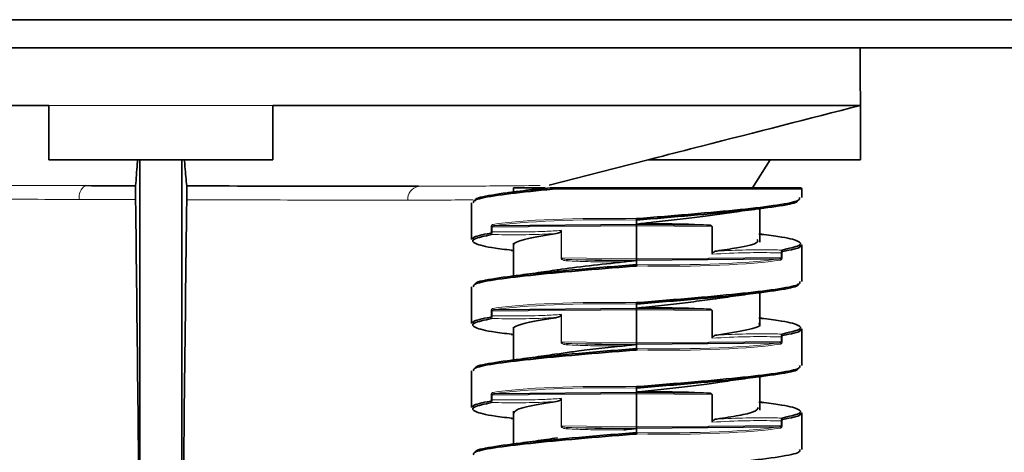
# Model space of a CAD drawing. Units: millimetres. Extents: x -412 to 8048, y -3380 to 420.
# Drawn here: x 1556 to 1591, y 259 to 274 of the extents above; entities that cross this region are included whole.
import ezdxf

# ---------------------------------------------------------------- set-up
doc = ezdxf.new("R2010")
doc.units = ezdxf.units.MM

msp = doc.modelspace()

# ---------------------------------------------------------------- linework, layer by layer
at = {"color": 7, "linetype": 'Continuous', "lineweight": 35}
for p, q in [((1433.249, 274.032), (1649.249, 274.032)), ((1433.249, 273.032), (1649.249, 273.032)), ((1586.231, 273.028), (1586.249, 273.032)), ((1586.231, 273.028), (1586.231, 273.028)), ((1525.249, 270.968), (1557.249, 270.968)), ((1557.249, 270.968), (1557.249, 269.032)), ((1565.249, 270.968), (1565.249, 269.032)), ((1586.249, 270.968), (1586.249, 269.032)), ((1565.249, 269.032), (1557.249, 269.032)), ((1560.499, 269.032), (1560.499, 254.19)), ((1561.999, 269.032), (1561.999, 252.944)), ((1577.44, 268.719), (1578.666, 269.032)), ((1578.666, 269.032), (1578.981, 269.113)), ((1586.249, 269.032), (1578.666, 269.032)), ((1583.02, 269.032), (1582.386, 268.032)), ((1577.44, 268.719), (1575.125, 268.128)), ((1573.849, 268.032), (1573.849, 267.881)), ((1575.264, 268.032), (1584.099, 268.032)), ((1584.149, 267.677), (1584.149, 267.982)), ((1572.349, 267.487), (1572.349, 266.178)), ((1582.649, 266.086), (1582.649, 267.283)), ((1573.154, 266.67), (1578.249, 266.717)), ((1578.249, 266.878), (1578.249, 266.732)), ((1578.249, 266.732), (1578.249, 265.287)), ((1578.249, 266.717), (1580.849, 266.693)), ((1580.945, 265.66), (1580.945, 266.642)), ((1582.719, 266.371), (1582.649, 266.38)), ((1573.849, 266.051), (1573.849, 264.873)), ((1584.149, 264.678), (1584.149, 265.987)), ((1573.767, 265.795), (1573.849, 265.784)), ((1583.344, 265.495), (1578.249, 265.448)), ((1572.349, 264.487), (1572.349, 263.178)), ((1582.649, 263.086), (1582.649, 264.292)), ((1578.249, 263.878), (1578.249, 263.732)), ((1573.154, 263.67), (1578.249, 263.717)), ((1578.249, 263.732), (1578.249, 262.287)), ((1578.249, 263.717), (1580.849, 263.693)), ((1580.945, 262.66), (1580.945, 263.642)), ((1582.719, 263.371), (1582.649, 263.38)), ((1573.849, 263.051), (1573.849, 261.873)), ((1584.149, 261.678), (1584.149, 262.987)), ((1573.767, 262.795), (1573.849, 262.784)), ((1583.344, 262.495), (1578.249, 262.448)), ((1572.349, 261.487), (1572.349, 260.178)), ((1582.649, 260.086), (1582.649, 261.292)), ((1573.154, 260.67), (1578.249, 260.717)), ((1578.249, 260.878), (1578.249, 260.732)), ((1578.249, 260.732), (1578.249, 259.287)), ((1578.249, 260.717), (1580.849, 260.693)), ((1580.945, 259.66), (1580.945, 260.642)), ((1582.719, 260.371), (1582.649, 260.38)), ((1573.849, 260.051), (1573.849, 258.873)), ((1573.767, 259.795), (1573.849, 259.784)), ((1584.149, 258.678), (1584.149, 259.987)), ((1583.344, 259.495), (1578.249, 259.448))]:
    msp.add_line(p, q, dxfattribs=at)
at = {"color": 8, "linetype": 'Continuous', "lineweight": 18}
for p, q in [((1565.249, 270.968), (1557.249, 270.968)), ((1584.149, 267.982), (1575.243, 267.982)), ((1573.051, 266.458), (1573.051, 266.619)), ((1573.082, 266.619), (1573.051, 266.619)), ((1573.082, 266.458), (1573.051, 266.458)), ((1578.249, 266.667), (1573.082, 266.619)), ((1573.082, 266.619), (1573.082, 266.458)), ((1575.546, 265.522), (1575.546, 266.476)), ((1575.564, 266.505), (1575.564, 265.522)), ((1580.945, 266.642), (1578.249, 266.667)), ((1583.416, 265.545), (1583.416, 265.707)), ((1583.447, 265.707), (1583.416, 265.707)), ((1583.447, 265.707), (1583.447, 265.545)), ((1575.546, 265.522), (1575.564, 265.522)), ((1575.564, 265.522), (1578.249, 265.497)), ((1578.249, 265.448), (1575.775, 265.47)), ((1578.249, 265.497), (1583.416, 265.545)), ((1583.447, 265.545), (1583.416, 265.545)), ((1573.051, 263.458), (1573.051, 263.619)), ((1573.082, 263.619), (1573.051, 263.619)), ((1578.249, 263.667), (1573.082, 263.619)), ((1573.082, 263.619), (1573.082, 263.458)), ((1580.945, 263.642), (1578.249, 263.667)), ((1573.082, 263.458), (1573.051, 263.458)), ((1575.546, 262.522), (1575.546, 263.476)), ((1575.564, 263.505), (1575.564, 262.522)), ((1575.546, 262.522), (1575.564, 262.522)), ((1575.564, 262.522), (1578.249, 262.497)), ((1578.249, 262.448), (1575.775, 262.47)), ((1578.249, 262.497), (1583.416, 262.545)), ((1583.416, 262.545), (1583.416, 262.707)), ((1583.447, 262.707), (1583.416, 262.707)), ((1583.447, 262.545), (1583.416, 262.545)), ((1583.447, 262.707), (1583.447, 262.545)), ((1573.051, 260.458), (1573.051, 260.619)), ((1573.082, 260.619), (1573.051, 260.619)), ((1573.082, 260.458), (1573.051, 260.458)), ((1578.249, 260.667), (1573.082, 260.619)), ((1573.082, 260.619), (1573.082, 260.458)), ((1575.546, 259.522), (1575.546, 260.476)), ((1575.564, 260.505), (1575.564, 259.522)), ((1580.945, 260.642), (1578.249, 260.667)), ((1583.416, 259.545), (1583.416, 259.707)), ((1583.447, 259.707), (1583.416, 259.707)), ((1583.447, 259.707), (1583.447, 259.545)), ((1575.546, 259.522), (1575.564, 259.522)), ((1575.564, 259.522), (1578.249, 259.497)), ((1578.249, 259.448), (1575.775, 259.47)), ((1578.249, 259.497), (1583.416, 259.545)), ((1583.447, 259.545), (1583.416, 259.545))]:
    msp.add_line(p, q, dxfattribs=at)
at = {"color": 7, "linetype": 'Continuous', "lineweight": 35, "flags": 128}
msp.add_lwpolyline([(1586.249, 270.968), (1586.24, 272.005), (1586.231, 273.029)], dxfattribs=at)
at = {"color": 8, "linetype": 'Continuous', "lineweight": 18}
for centre, radius, start, end in [((1558.842, 267.683), 0.519, 125.6282, 187.7215), ((1570.546, 267.613), 0.479, 101.6201, 183.2508), ((1573.161, 266.719), 0.0498, 179.4307, 261.8088), ((1573.073, 266.409), 0.0502, 179.9244, 260.3104), ((1575.797, 265.426), 0.049, 115.5458, 186.492), ((1583.337, 265.445), 0.0498, 359.431, 81.8085), ((1573.161, 263.719), 0.0498, 179.4308, 261.8087), ((1573.073, 263.409), 0.0502, 179.9245, 260.3101), ((1575.797, 262.426), 0.049, 115.5453, 186.4925), ((1583.337, 262.445), 0.0498, 359.4311, 81.8084), ((1573.161, 260.719), 0.0498, 179.4308, 261.8087), ((1573.073, 260.409), 0.0502, 179.9245, 260.3101), ((1575.797, 259.426), 0.049, 115.545, 186.4923), ((1583.337, 259.445), 0.0498, 359.4305, 81.8096)]:
    msp.add_arc(centre, radius, start, end, dxfattribs=at)
at = {"color": 7, "linetype": 'Continuous', "lineweight": 35}
for centre, radius, start, end in [((1584.099, 267.982), 0.05, 0, 90), ((1583.425, 265.756), 0.0502, 359.9245, 80.3101), ((1583.425, 262.756), 0.0502, 359.9245, 80.3101), ((1583.425, 259.756), 0.0502, 359.9236, 80.3121)]:
    msp.add_arc(centre, radius, start, end, dxfattribs=at)
for centre, major_axis, start_param, end_param in [((1535.699, 2347.685), (-37.127, 3180.044), 3.993799, 3.999391), ((1545.885, -1156.199), (31.012, 2656.275), 1.005089, 1.011613)]:
    msp.add_ellipse(centre, major_axis=major_axis, ratio=0.00015, start_param=start_param, end_param=end_param, dxfattribs=at)
at = {"color": 8, "linetype": 'Continuous', "lineweight": 18}
for centre, major_axis, ratio, start_param, end_param in [((1578.249, 266.343), (5.9, -0.104), 0.099113, 1.573251, 2.629298), ((1578.248, 266.293), (5.85, -0.104), 0.09996, 1.572442, 2.629328), ((1578.25, 265.872), (5.85, -0.104), 0.099969, 4.714011, 5.770921), ((1578.249, 265.822), (5.9, -0.104), 0.099122, 4.714408, 5.770891), ((1578.249, 263.343), (5.9, -0.104), 0.099113, 1.573251, 2.629298), ((1578.248, 263.293), (5.85, -0.104), 0.09996, 1.572442, 2.629328), ((1578.25, 262.872), (5.85, -0.104), 0.099969, 4.714011, 5.770921), ((1578.249, 262.822), (5.9, -0.104), 0.099122, 4.714408, 5.770891), ((1578.249, 260.343), (5.9, -0.104), 0.099113, 1.573251, 2.629298), ((1578.248, 260.293), (5.85, -0.104), 0.09996, 1.572442, 2.629328), ((1578.25, 259.872), (5.85, -0.104), 0.099969, 4.714011, 5.770921), ((1578.249, 259.822), (5.9, -0.104), 0.099122, 4.714408, 5.770891)]:
    msp.add_ellipse(centre, major_axis=major_axis, ratio=ratio, start_param=start_param, end_param=end_param, dxfattribs=at)
at = {"color": 7, "linetype": 'Continuous', "lineweight": 35}
for points, knots in [([(1541.249, 273.027), (1548.265, 273.028), (1559.649, 273.028), (1572.166, 273.029), (1578.725, 273.03), (1581.532, 273.03), (1583.67, 273.03), (1584.91, 273.03), (1585.367, 273.03), (1585.551, 273.03)], [0, 0, 0, 0, 0.465011, 0.754557, 0.828025, 0.901085, 0.938215, 0.975214, 1, 1, 1, 1]), ([(1586.249, 270.968), (1586.249, 270.968), (1586.249, 270.968), (1586.249, 270.968), (1586.249, 270.968), (1586.249, 270.968), (1586.249, 270.968), (1586.249, 270.968), (1584.009, 270.968), (1575.916, 270.968), (1570.583, 270.968), (1565.249, 270.968)], [0.4574149, 0.4574149, 0.4574149, 0.4574149, 0.5715722, 0.5715722, 0.5865755, 0.5865755, 0.7015756, 0.7015756, 0.7527487, 0.7527487, 0.8516492, 0.8516492, 0.8516492, 0.8516492]), ([(1578.981, 269.113), (1579.51, 269.248), (1582.05, 269.896), (1584.394, 270.494), (1586.249, 270.968)], [0, 0, 0, 0, 0.208367, 1, 1, 1, 1]), ([(1560.345, 268.101), (1560.365, 268.352), (1560.388, 268.64), (1560.411, 268.987), (1560.414, 269.032)], [0, 0, 0, 0, 0.870605, 1, 1, 1, 1]), ([(1562.17, 268.097), (1562.15, 268.312), (1562.124, 268.59), (1562.098, 268.952), (1562.093, 269.032)], [0, 0, 0, 0, 0.776524, 1, 1, 1, 1]), ([(1560.345, 268.101), (1560.344, 268.092), (1560.344, 268.075), (1560.343, 268.024), (1560.343, 267.989), (1560.342, 267.86), (1560.343, 267.738), (1560.344, 267.607)], [0, 0, 0, 0, 0.25, 0.25, 0.5, 0.5, 1, 1, 1, 1]), ([(1562.17, 268.097), (1563.832, 268.093), (1565.358, 268.089), (1568.143, 268.083), (1569.378, 268.081), (1570.449, 268.082)], [0, 0, 0, 0, 0.5, 0.5, 1, 1, 1, 1]), ([(1562.172, 267.602), (1562.172, 267.67), (1562.173, 267.736), (1562.174, 267.854), (1562.174, 267.906), (1562.173, 268.032), (1562.172, 268.081), (1562.17, 268.097)], [0, 0, 0, 0, 0.25, 0.25, 0.5, 0.5, 1, 1, 1, 1]), ([(1575.243, 267.982), (1574.972, 267.955), (1574.147, 267.874), (1573.091, 267.744), (1572.392, 267.601), (1572.421, 267.517), (1572.432, 267.487)], [0, 0, 0, 0, 0.15939, 0.485869, 0.812282, 1, 1, 1, 1]), ([(1572.48, 267.549), (1572.472, 267.575), (1572.448, 267.655), (1573.131, 267.793), (1574.175, 267.924), (1574.995, 268.005), (1575.264, 268.032)], [0, 0, 0, 0, 0.167278, 0.501778, 0.83632, 1, 1, 1, 1]), ([(1574.983, 268.036), (1574.824, 268.013), (1574.398, 267.951), (1573.95, 267.894), (1573.669, 267.857)], [0, 0, 0, 0, 0.373339, 1, 1, 1, 1]), ([(1573.852, 268.032), (1573.898, 268.032), (1573.99, 268.032), (1574.538, 268.032), (1574.923, 268.032), (1574.985, 268.032)], [0, 0, 0, 0, 0.452559, 0.911129, 1, 1, 1, 1]), ([(1575.243, 267.982), (1575.243, 267.984), (1575.243, 267.992), (1575.244, 268.005), (1575.249, 268.019), (1575.256, 268.029), (1575.261, 268.031), (1575.264, 268.032)], [0, 0, 0, 0, 0.067649, 0.312873, 0.54192, 0.771088, 1, 1, 1, 1]), ([(1575.264, 268.032), (1575.264, 268.032), (1575.265, 268.032), (1575.265, 268.032), (1575.264, 268.032), (1575.264, 268.032)], [0, 0, 0, 0, 0.260251, 0.601484, 1, 1, 1, 1]), ([(1578.245, 266.927), (1578.91, 266.981), (1580.241, 267.088), (1582.018, 267.252), (1583.34, 267.41), (1584.084, 267.556), (1584.075, 267.643), (1584.072, 267.677)], [0, 0, 0, 0, 0.215391, 0.430741, 0.6461, 0.861448, 1, 1, 1, 1]), ([(1583.994, 267.571), (1583.991, 267.556), (1583.979, 267.487), (1583.289, 267.36), (1581.996, 267.202), (1580.229, 267.039), (1578.909, 266.931), (1578.249, 266.878)], [0, 0, 0, 0, 0.06719, 0.30039, 0.533576, 0.766785, 1, 1, 1, 1]), ([(1578.249, 266.732), (1578.444, 266.754), (1578.936, 266.808), (1579.709, 266.892), (1580.529, 266.989), (1580.989, 267.054), (1581.217, 267.087)], [0, 0, 0, 0, 0.179092, 0.453457, 0.729028, 1, 1, 1, 1]), ([(1581.217, 267.084), (1581.447, 267.119), (1581.954, 267.194), (1582.498, 267.264), (1582.796, 267.303)], [0, 0, 0, 0, 0.452733, 1, 1, 1, 1]), ([(1578.245, 266.927), (1578.245, 266.924), (1578.246, 266.916), (1578.247, 266.905), (1578.248, 266.892), (1578.249, 266.881), (1578.249, 266.879), (1578.249, 266.878)], [0, 0, 0, 0, 0.156251, 0.291964, 0.500721, 0.758624, 1, 1, 1, 1]), ([(1580.849, 266.693), (1580.568, 266.706), (1579.915, 266.736), (1578.996, 266.743), (1578.404, 266.734), (1578.249, 266.732)], [0, 0, 0, 0, 0.358957, 0.832907, 1, 1, 1, 1]), ([(1580.849, 266.693), (1580.868, 266.691), (1580.892, 266.688), (1580.921, 266.675), (1580.933, 266.666), (1580.941, 266.655), (1580.944, 266.648), (1580.944, 266.644), (1580.945, 266.642)], [0, 0, 0, 0, 0.507885, 0.657923, 0.829536, 0.898858, 0.968888, 1, 1, 1, 1]), ([(1573.065, 266.359), (1572.814, 266.304), (1572.313, 266.195), (1572.416, 266.038), (1572.945, 265.898), (1573.634, 265.817), (1573.87, 265.789)], [0, 0, 0, 0, 0.283847, 0.567693, 0.851488, 1, 1, 1, 1]), ([(1572.432, 266.178), (1572.41, 266.2), (1572.34, 266.276), (1572.741, 266.354), (1573.023, 266.409)], [0, 0, 0, 0, 0.298264, 1, 1, 1, 1]), ([(1573.869, 265.982), (1573.863, 265.992), (1573.841, 266.034), (1573.987, 266.111), (1574.309, 266.211), (1574.783, 266.302), (1575.194, 266.364), (1575.39, 266.394)], [0, 0, 0, 0, 0.075681, 0.313045, 0.551494, 0.786436, 1, 1, 1, 1]), ([(1575.546, 266.476), (1575.545, 266.475), (1575.539, 266.464), (1575.514, 266.439), (1575.462, 266.409), (1575.416, 266.4), (1575.39, 266.394)], [0, 0, 0, 0, 0.020547, 0.180239, 0.533936, 1, 1, 1, 1]), ([(1575.546, 266.476), (1575.551, 266.485), (1575.557, 266.495), (1575.563, 266.505), (1575.564, 266.505)], [0, 0, 0, 0, 0.943182, 1, 1, 1, 1]), ([(1583.434, 265.805), (1583.684, 265.86), (1584.185, 265.97), (1584.082, 266.127), (1583.551, 266.267), (1582.858, 266.349), (1582.617, 266.377)], [0, 0, 0, 0, 0.28316, 0.566318, 0.849426, 1, 1, 1, 1]), ([(1581.108, 265.771), (1581.358, 265.809), (1582.03, 265.911), (1582.621, 266.051), (1582.574, 266.149), (1582.558, 266.182)], [0, 0, 0, 0, 0.281531, 0.755674, 1, 1, 1, 1]), ([(1584.067, 265.987), (1584.088, 265.964), (1584.159, 265.889), (1583.757, 265.81), (1583.476, 265.755)], [0, 0, 0, 0, 0.298264, 1, 1, 1, 1]), ([(1580.945, 265.66), (1580.945, 265.665), (1580.946, 265.677), (1580.957, 265.697), (1580.984, 265.726), (1581.037, 265.755), (1581.082, 265.765), (1581.108, 265.771)], [0, 0, 0, 0, 0.06031, 0.139216, 0.279551, 0.590404, 1, 1, 1, 1]), ([(1572.491, 264.586), (1572.49, 264.6), (1572.484, 264.667), (1573.139, 264.793), (1574.396, 264.951), (1576.179, 265.119), (1577.544, 265.23), (1578.249, 265.287)], [0, 0, 0, 0, 0.061407, 0.292162, 0.522947, 0.753713, 1, 1, 1, 1]), ([(1575.391, 265.092), (1575.413, 265.096), (1575.701, 265.146), (1576.552, 265.245), (1577.377, 265.336), (1577.788, 265.381)], [0, 0, 0, 0, 0.040588, 0.522776, 1, 1, 1, 1]), ([(1578.249, 265.437), (1578.249, 265.437), (1578.249, 265.437), (1578.247, 265.436), (1578.24, 265.435), (1578.207, 265.43), (1578.071, 265.413), (1577.924, 265.396), (1577.804, 265.383), (1577.788, 265.381)], [0, 0, 0, 0, 0.004001, 0.009086, 0.018713, 0.061138, 0.228815, 0.898411, 1, 1, 1, 1]), ([(1578.251, 265.237), (1578.251, 265.238), (1578.251, 265.246), (1578.25, 265.259), (1578.25, 265.273), (1578.249, 265.283), (1578.249, 265.286), (1578.249, 265.287)], [0, 0, 0, 0, 0.061329, 0.312838, 0.542011, 0.771097, 1, 1, 1, 1]), ([(1578.251, 265.237), (1578.206, 265.233), (1577.5, 265.175), (1576.126, 265.066), (1574.374, 264.901), (1573.089, 264.744), (1572.392, 264.601), (1572.421, 264.517), (1572.432, 264.487)], [0, 0, 0, 0, 0.014444, 0.229874, 0.445278, 0.660723, 0.876124, 1, 1, 1, 1]), ([(1575.426, 265.1), (1575.165, 265.061), (1574.633, 264.983), (1574.067, 264.909), (1573.779, 264.871)], [0, 0, 0, 0, 0.49218, 1, 1, 1, 1]), ([(1578.245, 263.927), (1578.956, 263.984), (1580.332, 264.095), (1582.125, 264.263), (1583.41, 264.421), (1584.106, 264.564), (1584.077, 264.647), (1584.067, 264.678)], [0, 0, 0, 0, 0.229917, 0.445309, 0.660742, 0.876131, 1, 1, 1, 1]), ([(1584.019, 264.616), (1584.027, 264.589), (1584.05, 264.51), (1583.37, 264.371), (1582.099, 264.214), (1580.32, 264.045), (1578.954, 263.935), (1578.249, 263.878)], [0, 0, 0, 0, 0.109485, 0.328419, 0.54738, 0.766323, 1, 1, 1, 1]), ([(1581.126, 264.073), (1581.379, 264.11), (1581.894, 264.186), (1582.441, 264.257), (1582.719, 264.293)], [0, 0, 0, 0, 0.492434, 1, 1, 1, 1]), ([(1578.249, 263.878), (1578.249, 263.879), (1578.249, 263.881), (1578.248, 263.89), (1578.247, 263.903), (1578.246, 263.916), (1578.245, 263.924), (1578.245, 263.928)], [0, 0, 0, 0, 0.197118, 0.42925, 0.69634, 0.843744, 1, 1, 1, 1]), ([(1578.249, 263.732), (1578.359, 263.744), (1578.768, 263.79), (1579.471, 263.866), (1580.301, 263.961), (1580.858, 264.032), (1581.091, 264.068), (1581.113, 264.072)], [0, 0, 0, 0, 0.105596, 0.393207, 0.678905, 0.968697, 1, 1, 1, 1]), ([(1580.849, 263.693), (1580.568, 263.706), (1579.915, 263.736), (1578.996, 263.743), (1578.404, 263.734), (1578.249, 263.732)], [0, 0, 0, 0, 0.358957, 0.832907, 1, 1, 1, 1]), ([(1580.849, 263.693), (1580.868, 263.691), (1580.892, 263.688), (1580.921, 263.675), (1580.933, 263.666), (1580.941, 263.655), (1580.944, 263.648), (1580.944, 263.644), (1580.945, 263.642)], [0, 0, 0, 0, 0.507884, 0.657922, 0.829534, 0.898858, 0.968887, 1, 1, 1, 1]), ([(1573.065, 263.359), (1572.814, 263.304), (1572.313, 263.195), (1572.416, 263.038), (1572.945, 262.898), (1573.634, 262.817), (1573.87, 262.789)], [0, 0, 0, 0, 0.283847, 0.567693, 0.851488, 1, 1, 1, 1]), ([(1572.432, 263.178), (1572.41, 263.2), (1572.34, 263.276), (1572.741, 263.354), (1573.023, 263.409)], [0, 0, 0, 0, 0.298264, 1, 1, 1, 1]), ([(1573.853, 262.982), (1573.852, 262.984), (1573.822, 263.017), (1573.932, 263.083), (1574.196, 263.183), (1574.651, 263.28), (1575.084, 263.349), (1575.349, 263.388), (1575.39, 263.394)], [0, 0, 0, 0, 0.010108, 0.246247, 0.484902, 0.720967, 0.95674, 1, 1, 1, 1]), ([(1575.546, 263.476), (1575.545, 263.475), (1575.539, 263.464), (1575.514, 263.439), (1575.462, 263.409), (1575.416, 263.4), (1575.39, 263.394)], [0, 0, 0, 0, 0.020546, 0.180239, 0.533936, 1, 1, 1, 1]), ([(1575.546, 263.476), (1575.551, 263.485), (1575.557, 263.495), (1575.563, 263.505), (1575.564, 263.505)], [0, 0, 0, 0, 0.943182, 1, 1, 1, 1]), ([(1581.108, 262.771), (1581.495, 262.833), (1582.273, 262.959), (1582.727, 263.099), (1582.617, 263.173), (1582.601, 263.183)], [0, 0, 0, 0, 0.461327, 0.926503, 1, 1, 1, 1]), ([(1583.434, 262.805), (1583.684, 262.86), (1584.185, 262.97), (1584.082, 263.127), (1583.551, 263.267), (1582.858, 263.349), (1582.617, 263.377)], [0, 0, 0, 0, 0.28316, 0.566318, 0.849426, 1, 1, 1, 1]), ([(1584.067, 262.987), (1584.088, 262.964), (1584.159, 262.889), (1583.757, 262.81), (1583.476, 262.755)], [0, 0, 0, 0, 0.298264, 1, 1, 1, 1]), ([(1580.945, 262.66), (1580.945, 262.665), (1580.946, 262.677), (1580.957, 262.697), (1580.984, 262.726), (1581.037, 262.755), (1581.082, 262.765), (1581.108, 262.771)], [0, 0, 0, 0, 0.06031, 0.139214, 0.27955, 0.590404, 1, 1, 1, 1]), ([(1578.251, 262.237), (1578.206, 262.233), (1577.5, 262.175), (1576.126, 262.066), (1574.374, 261.901), (1573.089, 261.744), (1572.392, 261.601), (1572.421, 261.517), (1572.432, 261.487)], [0, 0, 0, 0, 0.014444, 0.229874, 0.445278, 0.660723, 0.876124, 1, 1, 1, 1]), ([(1572.491, 261.586), (1572.49, 261.6), (1572.484, 261.667), (1573.139, 261.793), (1574.396, 261.951), (1576.179, 262.119), (1577.544, 262.23), (1578.249, 262.287)], [0, 0, 0, 0, 0.061407, 0.292162, 0.522947, 0.753713, 1, 1, 1, 1]), ([(1575.418, 262.09), (1575.601, 262.119), (1576.2, 262.213), (1577.123, 262.308), (1577.75, 262.377), (1577.788, 262.381)], [0, 0, 0, 0, 0.291518, 0.957065, 1, 1, 1, 1]), ([(1578.249, 262.437), (1578.249, 262.437), (1578.249, 262.437), (1578.247, 262.436), (1578.24, 262.435), (1578.207, 262.43), (1578.071, 262.413), (1577.924, 262.396), (1577.804, 262.383), (1577.788, 262.381)], [0, 0, 0, 0, 0.004001, 0.009086, 0.018713, 0.061138, 0.228815, 0.898411, 1, 1, 1, 1]), ([(1578.251, 262.237), (1578.251, 262.238), (1578.251, 262.246), (1578.25, 262.259), (1578.25, 262.273), (1578.249, 262.283), (1578.249, 262.286), (1578.249, 262.287)], [0, 0, 0, 0, 0.061332, 0.31284, 0.542013, 0.771099, 1, 1, 1, 1]), ([(1575.426, 262.1), (1575.165, 262.061), (1574.633, 261.983), (1574.067, 261.909), (1573.779, 261.871)], [0, 0, 0, 0, 0.49218, 1, 1, 1, 1]), ([(1578.245, 260.927), (1578.956, 260.984), (1580.332, 261.095), (1582.125, 261.263), (1583.41, 261.421), (1584.106, 261.564), (1584.077, 261.647), (1584.067, 261.678)], [0, 0, 0, 0, 0.229917, 0.445309, 0.660742, 0.876131, 1, 1, 1, 1]), ([(1584.007, 261.579), (1584.009, 261.564), (1584.014, 261.497), (1583.359, 261.371), (1582.102, 261.214), (1580.319, 261.045), (1578.954, 260.935), (1578.249, 260.878)], [0, 0, 0, 0, 0.061406, 0.29216, 0.522943, 0.753707, 1, 1, 1, 1]), ([(1578.249, 260.732), (1578.274, 260.735), (1578.6, 260.771), (1579.224, 260.84), (1580.076, 260.934), (1580.731, 261.015), (1581.048, 261.063), (1581.147, 261.078)], [0, 0, 0, 0, 0.023815, 0.307592, 0.587604, 0.871693, 1, 1, 1, 1]), ([(1581.126, 261.073), (1581.379, 261.11), (1581.894, 261.186), (1582.441, 261.257), (1582.719, 261.293)], [0, 0, 0, 0, 0.492434, 1, 1, 1, 1]), ([(1578.249, 260.878), (1578.249, 260.879), (1578.249, 260.881), (1578.248, 260.89), (1578.247, 260.903), (1578.246, 260.916), (1578.245, 260.924), (1578.245, 260.928)], [0, 0, 0, 0, 0.197119, 0.429254, 0.69634, 0.843744, 1, 1, 1, 1]), ([(1580.849, 260.693), (1580.568, 260.706), (1579.915, 260.736), (1578.996, 260.743), (1578.404, 260.734), (1578.249, 260.732)], [0, 0, 0, 0, 0.358957, 0.832907, 1, 1, 1, 1]), ([(1573.065, 260.359), (1572.814, 260.304), (1572.313, 260.195), (1572.416, 260.038), (1572.945, 259.898), (1573.634, 259.817), (1573.87, 259.789)], [0, 0, 0, 0, 0.283847, 0.567693, 0.851488, 1, 1, 1, 1]), ([(1572.432, 260.178), (1572.41, 260.2), (1572.34, 260.276), (1572.741, 260.354), (1573.023, 260.409)], [0, 0, 0, 0, 0.298264, 1, 1, 1, 1]), ([(1573.865, 259.982), (1573.869, 260.007), (1573.878, 260.063), (1574.107, 260.155), (1574.507, 260.254), (1574.964, 260.331), (1575.287, 260.379), (1575.39, 260.394)], [0, 0, 0, 0, 0.179701, 0.418119, 0.655374, 0.890136, 1, 1, 1, 1]), ([(1575.546, 260.476), (1575.545, 260.475), (1575.539, 260.464), (1575.514, 260.439), (1575.462, 260.409), (1575.416, 260.4), (1575.39, 260.394)], [0, 0, 0, 0, 0.020546, 0.180239, 0.533936, 1, 1, 1, 1]), ([(1575.546, 260.476), (1575.551, 260.485), (1575.557, 260.495), (1575.563, 260.505), (1575.564, 260.505)], [0, 0, 0, 0, 0.943182, 1, 1, 1, 1]), ([(1580.849, 260.693), (1580.868, 260.691), (1580.892, 260.688), (1580.921, 260.675), (1580.933, 260.666), (1580.941, 260.655), (1580.944, 260.648), (1580.944, 260.644), (1580.945, 260.642)], [0, 0, 0, 0, 0.507884, 0.657922, 0.829534, 0.898858, 0.968887, 1, 1, 1, 1]), ([(1583.434, 259.805), (1583.684, 259.86), (1584.185, 259.97), (1584.082, 260.127), (1583.551, 260.267), (1582.858, 260.349), (1582.617, 260.377)], [0, 0, 0, 0, 0.28316, 0.566318, 0.849426, 1, 1, 1, 1]), ([(1581.108, 259.771), (1581.385, 259.813), (1581.939, 259.897), (1582.531, 260.035), (1582.57, 260.13), (1582.591, 260.182)], [0, 0, 0, 0, 0.310278, 0.622236, 1, 1, 1, 1]), ([(1580.945, 259.66), (1580.945, 259.665), (1580.946, 259.677), (1580.957, 259.697), (1580.984, 259.726), (1581.037, 259.755), (1581.082, 259.765), (1581.108, 259.771)], [0, 0, 0, 0, 0.06031, 0.139216, 0.279551, 0.590404, 1, 1, 1, 1]), ([(1584.067, 259.987), (1584.088, 259.964), (1584.159, 259.889), (1583.757, 259.81), (1583.476, 259.755)], [0, 0, 0, 0, 0.298264, 1, 1, 1, 1]), ([(1578.249, 259.437), (1578.249, 259.437), (1578.249, 259.437), (1578.247, 259.436), (1578.24, 259.435), (1578.207, 259.43), (1578.071, 259.413), (1577.924, 259.396), (1577.804, 259.383), (1577.788, 259.381)], [0, 0, 0, 0, 0.004001, 0.009086, 0.018713, 0.061138, 0.228815, 0.898411, 1, 1, 1, 1]), ([(1578.251, 259.237), (1578.206, 259.233), (1577.5, 259.175), (1576.126, 259.066), (1574.374, 258.901), (1573.089, 258.744), (1572.392, 258.601), (1572.421, 258.517), (1572.432, 258.487)], [0, 0, 0, 0, 0.014444, 0.229874, 0.445278, 0.660723, 0.876124, 1, 1, 1, 1]), ([(1572.491, 258.586), (1572.49, 258.6), (1572.484, 258.667), (1573.139, 258.793), (1574.396, 258.951), (1576.179, 259.119), (1577.544, 259.23), (1578.249, 259.287)], [0, 0, 0, 0, 0.061407, 0.292162, 0.522947, 0.753713, 1, 1, 1, 1]), ([(1575.426, 259.1), (1575.165, 259.061), (1574.633, 258.983), (1574.067, 258.909), (1573.779, 258.871)], [0, 0, 0, 0, 0.49218, 1, 1, 1, 1]), ([(1578.251, 259.237), (1578.251, 259.238), (1578.251, 259.246), (1578.25, 259.259), (1578.25, 259.273), (1578.249, 259.283), (1578.249, 259.286), (1578.249, 259.287)], [0, 0, 0, 0, 0.061326, 0.312834, 0.542011, 0.771097, 1, 1, 1, 1]), ([(1578.245, 257.927), (1578.956, 257.984), (1580.332, 258.095), (1582.125, 258.263), (1583.41, 258.421), (1584.106, 258.564), (1584.077, 258.647), (1584.067, 258.678)], [0, 0, 0, 0, 0.229917, 0.445309, 0.660742, 0.876131, 1, 1, 1, 1])]:
    msp.add_open_spline(points, degree=3, knots=knots, dxfattribs=at)
at = {"color": 8, "linetype": 'Continuous', "lineweight": 18}
for points, knots in [([(1541.249, 268.131), (1541.628, 268.131), (1542.01, 268.131), (1542.768, 268.131), (1543.147, 268.131), (1544.282, 268.13), (1545.036, 268.129), (1546.539, 268.127), (1547.291, 268.126), (1548.779, 268.124), (1549.515, 268.123), (1551.694, 268.119), (1553.113, 268.116), (1555.879, 268.11), (1557.228, 268.108), (1558.54, 268.105)], [0, 0, 0, 0, 0.0625, 0.0625, 0.125, 0.125, 0.25, 0.25, 0.375, 0.375, 0.5, 0.5, 0.75, 0.75, 1, 1, 1, 1]), ([(1570.449, 268.082), (1571.415, 268.086), (1573.259, 268.092), (1574.587, 268.106), (1574.756, 268.114), (1574.801, 268.116)], [0, 0, 0, 0, 0.447406, 0.853618, 1, 1, 1, 1]), ([(1558.328, 267.613), (1557.033, 267.617), (1555.702, 267.62), (1552.971, 267.628), (1551.571, 267.632), (1549.418, 267.637), (1548.692, 267.639), (1547.221, 267.642), (1546.478, 267.644), (1544.249, 267.647), (1542.754, 267.649), (1541.249, 267.649)], [0, 0, 0, 0, 0.25, 0.25, 0.5, 0.5, 0.625, 0.625, 0.75, 0.75, 1, 1, 1, 1]), ([(1570.068, 267.586), (1569.552, 267.585), (1568.999, 267.585), (1567.819, 267.587), (1567.193, 267.589), (1565.203, 267.594), (1563.751, 267.598), (1562.172, 267.602)], [0, 0, 0, 0, 0.25, 0.25, 0.5, 0.5, 1, 1, 1, 1]), ([(1572.408, 267.598), (1572.082, 267.595), (1571.724, 267.593), (1570.943, 267.589), (1570.521, 267.587), (1570.068, 267.586)], [0, 0, 0, 0, 0.5, 0.5, 1, 1, 1, 1]), ([(1573.051, 266.619), (1573.051, 266.628), (1573.052, 266.647), (1573.06, 266.673), (1573.075, 266.699), (1573.093, 266.715), (1573.106, 266.718), (1573.112, 266.72)], [0, 0, 0, 0, 0.155084, 0.309778, 0.524668, 0.817603, 1, 1, 1, 1]), ([(1573.023, 266.409), (1573.025, 266.41), (1573.031, 266.411), (1573.04, 266.419), (1573.046, 266.431), (1573.05, 266.444), (1573.051, 266.453), (1573.051, 266.458)], [0, 0, 0, 0, 0.171658, 0.464813, 0.682259, 0.840949, 1, 1, 1, 1]), ([(1573.082, 266.458), (1573.082, 266.449), (1573.081, 266.431), (1573.079, 266.405), (1573.075, 266.38), (1573.07, 266.364), (1573.066, 266.361), (1573.065, 266.359)], [0, 0, 0, 0, 0.177871, 0.348575, 0.567964, 0.84387, 1, 1, 1, 1]), ([(1575.39, 266.394), (1575.262, 266.387), (1574.814, 266.363), (1574.039, 266.347), (1573.392, 266.355), (1573.065, 266.359)], [0, 0, 0, 0, 0.165837, 0.577723, 1, 1, 1, 1]), ([(1573.154, 266.67), (1573.148, 266.669), (1573.133, 266.667), (1573.112, 266.66), (1573.094, 266.647), (1573.086, 266.635), (1573.082, 266.626), (1573.082, 266.621), (1573.082, 266.619)], [0, 0, 0, 0, 0.209569, 0.53271, 0.746544, 0.880698, 0.956697, 1, 1, 1, 1]), ([(1573.082, 266.458), (1573.396, 266.454), (1574.028, 266.446), (1574.852, 266.465), (1575.365, 266.492), (1575.56, 266.505), (1575.564, 266.505)], [0, 0, 0, 0, 0.379358, 0.764, 0.996062, 1, 1, 1, 1]), ([(1583.416, 265.707), (1583.325, 265.708), (1582.917, 265.714), (1582.092, 265.718), (1581.36, 265.681), (1580.945, 265.66)], [0, 0, 0, 0, 0.111091, 0.495293, 1, 1, 1, 1]), ([(1581.108, 265.771), (1581.461, 265.786), (1582.132, 265.816), (1582.907, 265.814), (1583.329, 265.807), (1583.434, 265.805)], [0, 0, 0, 0, 0.455717, 0.865139, 1, 1, 1, 1]), ([(1583.416, 265.707), (1583.416, 265.716), (1583.417, 265.733), (1583.419, 265.759), (1583.424, 265.784), (1583.429, 265.8), (1583.432, 265.804), (1583.434, 265.805)], [0, 0, 0, 0, 0.17787, 0.348575, 0.567961, 0.843866, 1, 1, 1, 1]), ([(1583.476, 265.755), (1583.473, 265.755), (1583.467, 265.753), (1583.459, 265.746), (1583.452, 265.733), (1583.448, 265.72), (1583.448, 265.711), (1583.447, 265.707)], [0, 0, 0, 0, 0.171657, 0.464828, 0.682255, 0.840945, 1, 1, 1, 1]), ([(1575.748, 265.421), (1575.704, 265.425), (1575.643, 265.431), (1575.58, 265.464), (1575.557, 265.488), (1575.547, 265.506), (1575.546, 265.517), (1575.546, 265.522)], [0, 0, 0, 0, 0.558048, 0.7805, 0.885905, 0.949315, 1, 1, 1, 1]), ([(1575.564, 265.522), (1575.564, 265.521), (1575.564, 265.518), (1575.567, 265.513), (1575.576, 265.504), (1575.601, 265.493), (1575.639, 265.483), (1575.7, 265.474), (1575.745, 265.472), (1575.775, 265.47)], [0, 0, 0, 0, 0.015358, 0.030914, 0.078058, 0.172704, 0.397994, 0.591804, 1, 1, 1, 1]), ([(1577.788, 265.381), (1577.55, 265.381), (1577.246, 265.38), (1576.693, 265.387), (1576.235, 265.398), (1575.878, 265.415), (1575.748, 265.421)], [0, 0, 0, 0, 0.327332, 0.419391, 0.789126, 1, 1, 1, 1]), ([(1575.775, 265.47), (1576.203, 265.454), (1576.974, 265.423), (1577.857, 265.433), (1578.249, 265.437)], [0, 0, 0, 0, 0.555277, 1, 1, 1, 1]), ([(1583.344, 265.495), (1583.35, 265.495), (1583.366, 265.497), (1583.387, 265.505), (1583.404, 265.517), (1583.413, 265.53), (1583.416, 265.539), (1583.416, 265.544), (1583.416, 265.545)], [0, 0, 0, 0, 0.209548, 0.532716, 0.746552, 0.880694, 0.956691, 1, 1, 1, 1]), ([(1583.447, 265.545), (1583.447, 265.536), (1583.446, 265.518), (1583.438, 265.491), (1583.424, 265.466), (1583.405, 265.45), (1583.392, 265.446), (1583.387, 265.445)], [0, 0, 0, 0, 0.155083, 0.309778, 0.524668, 0.817613, 1, 1, 1, 1]), ([(1573.051, 263.619), (1573.051, 263.628), (1573.052, 263.647), (1573.06, 263.673), (1573.075, 263.699), (1573.093, 263.715), (1573.106, 263.718), (1573.112, 263.72)], [0, 0, 0, 0, 0.155084, 0.309778, 0.524669, 0.817603, 1, 1, 1, 1]), ([(1573.154, 263.67), (1573.148, 263.669), (1573.133, 263.667), (1573.112, 263.66), (1573.094, 263.647), (1573.086, 263.635), (1573.082, 263.626), (1573.082, 263.621), (1573.082, 263.619)], [0, 0, 0, 0, 0.209569, 0.532709, 0.746543, 0.880696, 0.956695, 1, 1, 1, 1]), ([(1573.023, 263.409), (1573.025, 263.41), (1573.031, 263.411), (1573.04, 263.419), (1573.046, 263.431), (1573.05, 263.444), (1573.051, 263.453), (1573.051, 263.458)], [0, 0, 0, 0, 0.171658, 0.464812, 0.682257, 0.840948, 1, 1, 1, 1]), ([(1573.082, 263.458), (1573.082, 263.449), (1573.081, 263.431), (1573.079, 263.405), (1573.075, 263.38), (1573.07, 263.364), (1573.066, 263.361), (1573.065, 263.359)], [0, 0, 0, 0, 0.177872, 0.348575, 0.567964, 0.843871, 1, 1, 1, 1]), ([(1575.39, 263.394), (1575.262, 263.387), (1574.814, 263.363), (1574.039, 263.347), (1573.392, 263.355), (1573.065, 263.359)], [0, 0, 0, 0, 0.165837, 0.577723, 1, 1, 1, 1]), ([(1573.082, 263.458), (1573.396, 263.454), (1574.028, 263.446), (1574.852, 263.465), (1575.365, 263.492), (1575.56, 263.505), (1575.564, 263.505)], [0, 0, 0, 0, 0.379358, 0.764, 0.996062, 1, 1, 1, 1]), ([(1581.108, 262.771), (1581.461, 262.786), (1582.132, 262.816), (1582.907, 262.814), (1583.329, 262.807), (1583.434, 262.805)], [0, 0, 0, 0, 0.455717, 0.865139, 1, 1, 1, 1]), ([(1575.748, 262.421), (1575.704, 262.425), (1575.643, 262.431), (1575.58, 262.464), (1575.557, 262.488), (1575.547, 262.506), (1575.546, 262.517), (1575.546, 262.522)], [0, 0, 0, 0, 0.558048, 0.7805, 0.885905, 0.949315, 1, 1, 1, 1]), ([(1575.564, 262.522), (1575.564, 262.521), (1575.564, 262.518), (1575.567, 262.513), (1575.576, 262.504), (1575.601, 262.493), (1575.639, 262.483), (1575.7, 262.474), (1575.745, 262.472), (1575.775, 262.47)], [0, 0, 0, 0, 0.015357, 0.030914, 0.078057, 0.172703, 0.397993, 0.591804, 1, 1, 1, 1]), ([(1575.775, 262.47), (1576.203, 262.454), (1576.974, 262.423), (1577.857, 262.433), (1578.249, 262.437)], [0, 0, 0, 0, 0.555277, 1, 1, 1, 1]), ([(1583.416, 262.707), (1583.325, 262.708), (1582.917, 262.714), (1582.092, 262.718), (1581.36, 262.681), (1580.945, 262.66)], [0, 0, 0, 0, 0.111091, 0.495293, 1, 1, 1, 1]), ([(1583.344, 262.495), (1583.35, 262.495), (1583.366, 262.497), (1583.387, 262.505), (1583.404, 262.517), (1583.413, 262.53), (1583.416, 262.539), (1583.416, 262.544), (1583.416, 262.545)], [0, 0, 0, 0, 0.209549, 0.532718, 0.746555, 0.880695, 0.956695, 1, 1, 1, 1]), ([(1583.447, 262.545), (1583.447, 262.536), (1583.446, 262.518), (1583.438, 262.491), (1583.424, 262.466), (1583.405, 262.45), (1583.392, 262.446), (1583.387, 262.445)], [0, 0, 0, 0, 0.155083, 0.309776, 0.524667, 0.817613, 1, 1, 1, 1]), ([(1583.416, 262.707), (1583.416, 262.716), (1583.417, 262.733), (1583.419, 262.759), (1583.424, 262.784), (1583.429, 262.8), (1583.432, 262.804), (1583.434, 262.805)], [0, 0, 0, 0, 0.177872, 0.348575, 0.56796, 0.843867, 1, 1, 1, 1]), ([(1583.476, 262.755), (1583.473, 262.755), (1583.467, 262.753), (1583.459, 262.746), (1583.452, 262.733), (1583.448, 262.72), (1583.448, 262.711), (1583.447, 262.707)], [0, 0, 0, 0, 0.171657, 0.464828, 0.682255, 0.840945, 1, 1, 1, 1]), ([(1577.788, 262.381), (1577.55, 262.381), (1577.246, 262.38), (1576.693, 262.387), (1576.235, 262.398), (1575.878, 262.415), (1575.748, 262.421)], [0, 0, 0, 0, 0.327332, 0.419391, 0.789126, 1, 1, 1, 1]), ([(1573.051, 260.619), (1573.051, 260.628), (1573.052, 260.647), (1573.06, 260.673), (1573.075, 260.699), (1573.093, 260.715), (1573.106, 260.718), (1573.112, 260.72)], [0, 0, 0, 0, 0.155082, 0.309777, 0.524668, 0.817603, 1, 1, 1, 1]), ([(1573.023, 260.409), (1573.025, 260.41), (1573.031, 260.411), (1573.04, 260.419), (1573.046, 260.431), (1573.05, 260.444), (1573.051, 260.453), (1573.051, 260.458)], [0, 0, 0, 0, 0.171658, 0.464812, 0.682257, 0.840948, 1, 1, 1, 1]), ([(1573.082, 260.458), (1573.082, 260.449), (1573.081, 260.431), (1573.079, 260.405), (1573.075, 260.38), (1573.07, 260.364), (1573.066, 260.361), (1573.065, 260.359)], [0, 0, 0, 0, 0.177872, 0.348575, 0.567964, 0.843871, 1, 1, 1, 1]), ([(1575.39, 260.394), (1575.262, 260.387), (1574.814, 260.363), (1574.039, 260.347), (1573.392, 260.355), (1573.065, 260.359)], [0, 0, 0, 0, 0.165837, 0.577723, 1, 1, 1, 1]), ([(1573.154, 260.67), (1573.148, 260.669), (1573.133, 260.667), (1573.112, 260.66), (1573.094, 260.647), (1573.086, 260.635), (1573.082, 260.626), (1573.082, 260.621), (1573.082, 260.619)], [0, 0, 0, 0, 0.209569, 0.532711, 0.746546, 0.8807, 0.956699, 1, 1, 1, 1]), ([(1573.082, 260.458), (1573.396, 260.454), (1574.028, 260.446), (1574.852, 260.465), (1575.365, 260.492), (1575.56, 260.505), (1575.564, 260.505)], [0, 0, 0, 0, 0.379358, 0.764, 0.996062, 1, 1, 1, 1]), ([(1583.416, 259.707), (1583.325, 259.708), (1582.917, 259.714), (1582.092, 259.718), (1581.36, 259.681), (1580.945, 259.66)], [0, 0, 0, 0, 0.111091, 0.495293, 1, 1, 1, 1]), ([(1581.108, 259.771), (1581.461, 259.786), (1582.132, 259.816), (1582.907, 259.814), (1583.329, 259.807), (1583.434, 259.805)], [0, 0, 0, 0, 0.455717, 0.865139, 1, 1, 1, 1]), ([(1583.416, 259.707), (1583.416, 259.716), (1583.417, 259.733), (1583.419, 259.759), (1583.424, 259.784), (1583.429, 259.8), (1583.432, 259.804), (1583.434, 259.805)], [0, 0, 0, 0, 0.177872, 0.348575, 0.567961, 0.843866, 1, 1, 1, 1]), ([(1583.476, 259.755), (1583.473, 259.755), (1583.467, 259.753), (1583.459, 259.746), (1583.452, 259.733), (1583.448, 259.72), (1583.448, 259.711), (1583.447, 259.707)], [0, 0, 0, 0, 0.171657, 0.46483, 0.682251, 0.840945, 1, 1, 1, 1]), ([(1575.748, 259.421), (1575.704, 259.425), (1575.643, 259.431), (1575.58, 259.464), (1575.557, 259.488), (1575.547, 259.506), (1575.546, 259.517), (1575.546, 259.522)], [0, 0, 0, 0, 0.558047, 0.780499, 0.885904, 0.949314, 1, 1, 1, 1]), ([(1575.564, 259.522), (1575.564, 259.521), (1575.564, 259.518), (1575.567, 259.513), (1575.576, 259.504), (1575.601, 259.493), (1575.639, 259.483), (1575.7, 259.474), (1575.745, 259.472), (1575.775, 259.47)], [0, 0, 0, 0, 0.015358, 0.030914, 0.078057, 0.172705, 0.397994, 0.591804, 1, 1, 1, 1]), ([(1577.788, 259.381), (1577.55, 259.381), (1577.246, 259.38), (1576.693, 259.387), (1576.235, 259.398), (1575.878, 259.415), (1575.748, 259.421)], [0, 0, 0, 0, 0.327332, 0.419391, 0.789126, 1, 1, 1, 1]), ([(1575.775, 259.47), (1576.203, 259.454), (1576.974, 259.423), (1577.857, 259.433), (1578.249, 259.437)], [0, 0, 0, 0, 0.555277, 1, 1, 1, 1]), ([(1583.344, 259.495), (1583.35, 259.495), (1583.366, 259.497), (1583.387, 259.505), (1583.404, 259.517), (1583.413, 259.53), (1583.416, 259.539), (1583.416, 259.544), (1583.416, 259.545)], [0, 0, 0, 0, 0.209549, 0.532716, 0.746553, 0.880696, 0.956695, 1, 1, 1, 1]), ([(1583.447, 259.545), (1583.447, 259.536), (1583.446, 259.518), (1583.438, 259.491), (1583.424, 259.466), (1583.405, 259.45), (1583.392, 259.446), (1583.387, 259.445)], [0, 0, 0, 0, 0.15508, 0.309778, 0.524669, 0.817613, 1, 1, 1, 1])]:
    msp.add_open_spline(points, degree=3, knots=knots, dxfattribs=at)
at = {"color": 7, "linetype": 'Continuous', "lineweight": 35}
msp.add_open_spline([(1558.54, 268.105), (1559.153, 268.103), (1559.755, 268.102), (1560.345, 268.101)], degree=3, dxfattribs=at)
at = {"color": 8, "linetype": 'Continuous', "lineweight": 18}
msp.add_open_spline([(1560.344, 267.607), (1559.688, 267.609), (1559.015, 267.611), (1558.328, 267.613)], degree=3, dxfattribs=at)

doc.saveas('drawing.dxf')
